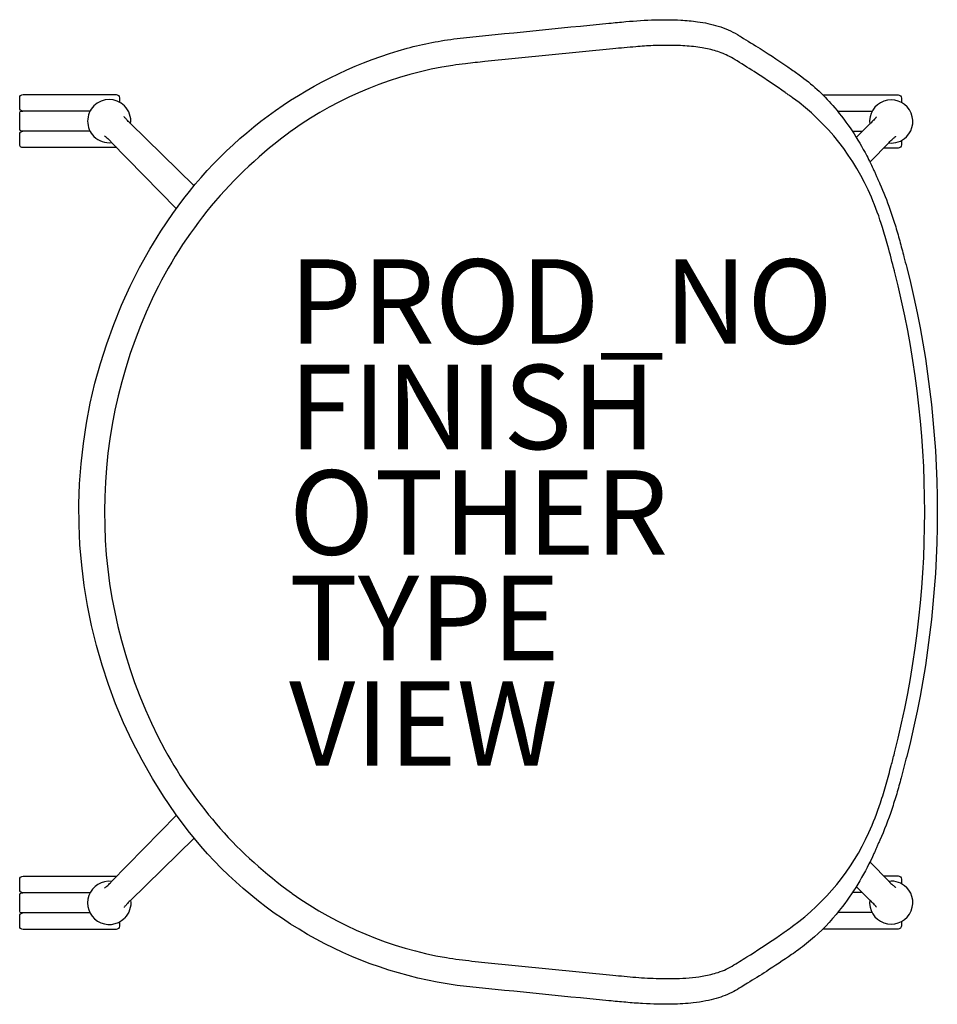
# Model space of a CAD drawing. Units: inches. Extents: x -11.4 to 10.4, y -11.7 to 11.7.
import ezdxf

# ---------------------------------------------------------------- set-up
doc = ezdxf.new("R2010")
doc.units = ezdxf.units.IN
doc.header["$MEASUREMENT"] = 0
for name, color, linetype in [('SEAT', 5, 'Continuous'), ('SEAT-FINISH', 7, 'Continuous'), ('SEAT-OTHER', 7, 'Continuous'), ('SEAT-PROD_NO', 7, 'Continuous'), ('SEAT-TYPE', 7, 'Continuous'), ('SEAT-VIEW', 7, 'Continuous')]:
    doc.layers.add(name, color=color, linetype=linetype)
doc.styles.get("Standard").update_dxf_attribs({"font": 'arial.ttf'})

msp = doc.modelspace()

# ---------------------------------------------------------------- linework, layer by layer
at = {"layer": 'SEAT'}
for p, q in [((2.673, 10.985), (-0.359, 10.683)), ((-11.383, 9.59), (-11.383, 9.826)), ((-11.304, 9.904), (-9.099, 9.904)), ((-9.02, 9.826), (-9.02, 9.726)), ((6.776, 9.94), (6.761, 9.951)), ((7.649, 9.895), (9.432, 9.895)), ((9.511, 9.816), (9.511, 9.717)), ((-11.383, 9.078), (-11.383, 9.471)), ((-11.343, 9.511), (-11.305, 9.511)), ((-9.715, 9.511), (-11.304, 9.511)), ((8.816, 9.501), (8.004, 9.501)), ((-7.245, 7.741), (-8.766, 9.225)), ((8.775, 9.215), (8.441, 8.889)), ((-11.383, 8.723), (-11.383, 8.96)), ((-9.715, 9.038), (-11.343, 9.038)), ((8.584, 9.029), (8.351, 9.029)), ((-9.099, 8.645), (-11.304, 8.645)), ((-9.211, 8.779), (-7.671, 7.201)), ((8.766, 8.304), (9.22, 8.77)), ((9.432, 8.635), (9.089, 8.635)), ((9.511, 8.813), (9.511, 8.714)), ((9.348, 5.722), (9.346, 5.728)), ((9.346, -5.705), (9.348, -5.699)), ((-9.211, -8.755), (-7.666, -7.171)), ((-7.246, -7.717), (-8.766, -9.2)), ((8.766, -8.28), (9.22, -8.745)), ((-11.304, -8.62), (-9.099, -8.62)), ((9.089, -8.611), (9.432, -8.611)), ((-11.383, -8.935), (-11.383, -8.699)), ((8.775, -9.191), (8.441, -8.865)), ((9.511, -8.689), (9.511, -8.789)), ((-11.383, -9.447), (-11.383, -9.053)), ((-11.343, -9.014), (-11.305, -9.014)), ((-9.715, -9.014), (-11.304, -9.014)), ((8.584, -9.004), (8.352, -9.004)), ((-11.383, -9.801), (-11.383, -9.565)), ((-9.715, -9.486), (-11.343, -9.486)), ((8.816, -9.477), (8.005, -9.477)), ((-9.02, -9.702), (-9.02, -9.801)), ((9.511, -9.692), (9.511, -9.792)), ((-9.099, -9.88), (-11.304, -9.88)), ((6.761, -9.927), (6.776, -9.917)), ((9.432, -9.87), (7.65, -9.87)), ((-0.359, -10.66), (2.673, -10.962))]:
    msp.add_line(p, q, dxfattribs=at)
for points in [[(2.581, 11.592, -0.002799), (2.981, 11.631, -0.015212), (3.681, 11.674, -0.021045), (4.282, 11.667, -0.020355), (4.681, 11.63, -0.040624), (5.17, 11.525, -0.060947), (5.628, 11.323, -0.006739), (5.713, 11.271)], [(2.581, -11.569, -0.002072), (-1.018, -11.207, -0.195057), (-7.39, -7.542, -0.328493), (-7.755, 7.085, -0.174183), (-2.201, 11.001, -0.033508), (-1.018, 11.231, -0.00207), (2.581, 11.592)], [(5.715, 11.27, -0.003852), (6.163, 10.991, -0.00976), (6.911, 10.498)], [(6.761, 9.951, 0.00978), (6.079, 10.409, 0.004499), (5.616, 10.701, 0.018519), (5.439, 10.805, 0.050692), (5.123, 10.935, 0.032632), (4.789, 11.011, 0.013626), (4.586, 11.039, 0.020247), (4.176, 11.066, 0.018228), (3.628, 11.062, 0.009449), (3.218, 11.036, 0.005176), (2.673, 10.985)], [(-0.359, 10.683, 0.004495), (-0.817, 10.634, 0.00732), (-1.121, 10.595, 0.117335), (-4.923, 9.052)], [(6.911, 10.498, -0.009452), (7.15, 10.327, -0.057017), (7.931, 9.589, -0.055536), (8.69, 8.453, -0.013882), (8.862, 8.101)], [(-11.383, 9.826, -0.414214), (-11.304, 9.904)], [(-9.099, 9.904, -0.414344), (-9.02, 9.826)], [(6.925, 9.834, 0.002693), (6.851, 9.887, 0.001728), (6.776, 9.94)], [(6.935, 9.827, 0.00039), (6.925, 9.834)], [(9.346, 5.728, 0.003531), (9.191, 6.317, 0.008604), (9.063, 6.755, 0.024887), (8.801, 7.469, 0.136321), (6.935, 9.827)], [(9.432, 9.895, -0.414344), (9.511, 9.816)], [(-11.305, 9.511, -0.410709), (-11.383, 9.59)], [(-9.623, 9.636, 0.415193), (-9.622, 8.911)], [(-8.9, 9.638, 0.413238), (-9.623, 9.636)], [(-8.899, 9.636, 0.000833), (-8.9, 9.638)], [(-8.753, 9.212, 0.230826), (-8.899, 9.636)], [(9.633, 8.904, 1.597229), (8.762, 9.203)], [(-11.383, 9.471, -0.414211), (-11.343, 9.511)], [(-11.304, 9.511, -0.007675), (-11.306, 9.511)], [(-8.766, 9.225, -0.011299), (-8.849, 9.312, -0.006128), (-8.876, 9.342, -0.008174), (-8.898, 9.368, -0.008919), (-8.908, 9.381, -0.004369), (-8.91, 9.384)], [(8.919, 9.374, -0.008779), (8.915, 9.369, -0.009164), (8.902, 9.353, -0.00874), (8.876, 9.322, -0.012985), (8.794, 9.234, -0.002091), (8.775, 9.215)], [(-11.343, 9.038, -0.414213), (-11.383, 9.078)], [(-11.383, 8.96, -0.410724), (-11.305, 9.038)], [(-9.622, 8.911, 0.229946), (-9.199, 8.767)], [(-4.94, 9.04, 0.127486), (-8.24, 5.065, 0.239073), (-7.942, -5.622, 0.111765), (-4.94, -9.016)], [(-9.37, 8.923, -0.008779), (-9.365, 8.919, -0.009164), (-9.349, 8.907, -0.00874), (-9.318, 8.881, -0.012985), (-9.23, 8.798, -0.002091), (-9.211, 8.779)], [(-4.923, 9.052, 0.000562), (-4.94, 9.04)], [(9.208, 8.757, 0.230826), (9.632, 8.903)], [(9.22, 8.77, -0.011299), (9.307, 8.853, -0.006128), (9.337, 8.88, -0.008174), (9.363, 8.902, -0.008919), (9.376, 8.912, -0.004369), (9.379, 8.914)], [(9.632, 8.903, 0.000833), (9.633, 8.904)], [(-11.304, 8.645, -0.414214), (-11.383, 8.723)], [(-9.082, 8.647, -0.055804), (-9.099, 8.645)], [(9.511, 8.714, -0.414224), (9.432, 8.635)], [(8.862, 8.101, -0.004095), (8.897, 8.024, -0.001284), (8.93, 7.946, 0.004902), (8.982, 7.829, 0.000852), (8.999, 7.791)], [(8.999, 7.791, -0.022016), (9.241, 7.185, -0.010479), (9.362, 6.813, -0.007264), (9.471, 6.436, -0.003033), (9.572, 6.058, -0.001268), (9.637, 5.806)], [(9.348, -5.699, 0.125684), (9.348, 5.722)], [(9.637, 5.806, -0.125218), (9.637, -5.782)], [(6.935, -9.803, 0.129778), (8.74, -7.585, 0.027344), (9.016, -6.876, 0.011113), (9.15, -6.44, 0.005065), (9.27, -5.999, 0.00177), (9.346, -5.705)], [(9.637, -5.782, -0.002559), (9.505, -6.287, -0.005468), (9.4, -6.665, -0.00922), (9.283, -7.038, -0.025469), (8.999, -7.768)], [(8.999, -7.768, 0.001702), (8.964, -7.845, 0.003101), (8.93, -7.923, -0.001283), (8.897, -8.001, -0.00409), (8.862, -8.078)], [(8.862, -8.078, -0.056233), (8.115, -9.338, -0.047674), (7.453, -10.057, -0.025975), (7.071, -10.362, -0.005598), (6.911, -10.475)], [(-11.383, -8.699, -0.414214), (-11.304, -8.62)], [(-9.099, -8.62, -0.055891), (-9.082, -8.622)], [(9.432, -8.611, -0.414344), (9.511, -8.689)], [(-9.37, -8.899, 0.008779), (-9.365, -8.895, 0.009164), (-9.349, -8.882, 0.00874), (-9.318, -8.856, 0.012985), (-9.23, -8.774, 0.002091), (-9.211, -8.755)], [(9.208, -8.733, -0.230826), (9.632, -8.879)], [(9.22, -8.745, 0.011299), (9.307, -8.829, 0.006128), (9.337, -8.855, 0.008174), (9.363, -8.877, 0.008919), (9.376, -8.887, 0.004369), (9.379, -8.889)], [(-11.305, -9.014, -0.410709), (-11.383, -8.935)], [(-11.383, -9.053, -0.414211), (-11.343, -9.014)], [(-11.304, -9.014, -0.007675), (-11.306, -9.014)], [(-4.94, -9.016, 0.000561), (-4.923, -9.029)], [(-4.923, -9.029, 0.112458), (-1.272, -10.548, 0.009799), (-0.969, -10.592, 0.005057), (-0.664, -10.628, 0.002993), (-0.359, -10.66)], [(9.632, -8.879, -0.000833), (9.633, -8.88)], [(-8.766, -9.2, 0.011299), (-8.849, -9.287, 0.006128), (-8.876, -9.317, 0.008174), (-8.898, -9.343, 0.008919), (-8.908, -9.356, 0.004369), (-8.91, -9.359)], [(-8.753, -9.188, -0.230826), (-8.899, -9.612)], [(8.919, -9.349, 0.008779), (8.915, -9.344, 0.009164), (8.902, -9.328, 0.00874), (8.876, -9.298, 0.012985), (8.794, -9.21, 0.002091), (8.775, -9.191)], [(-11.343, -9.486, -0.414213), (-11.383, -9.447)], [(-11.383, -9.565, -0.410724), (-11.305, -9.486)], [(-8.899, -9.612, -0.000833), (-8.9, -9.613)], [(9.511, -9.792, -0.414224), (9.432, -9.87)], [(-11.304, -9.88, -0.414214), (-11.383, -9.801)], [(-9.02, -9.801, -0.414224), (-9.099, -9.88)], [(2.673, -10.962, 0.005174), (3.218, -11.013, 0.013099), (3.765, -11.043, 0.014088), (4.176, -11.043, 0.034136), (4.789, -10.988, 0.03162), (5.123, -10.912, 0.060443), (5.499, -10.749, 0.007156), (5.848, -10.533, 0.008429), (6.536, -10.083, 0.003373), (6.761, -9.927)], [(6.776, -9.917, 0.004296), (6.925, -9.811)], [(6.925, -9.811, 0.000394), (6.935, -9.803)], [(6.911, -10.475, -0.00817), (6.313, -10.873, -0.004538), (5.864, -11.155, -0.001223), (5.714, -11.247)], [(5.714, -11.247, -0.015177), (5.54, -11.349, -0.054631), (5.122, -11.516, -0.021737), (4.879, -11.574, -0.019549), (4.581, -11.619, -0.022856), (4.082, -11.652, -0.021017), (3.38, -11.637, -0.007582), (2.981, -11.607, -0.002796), (2.581, -11.569)]]:
    msp.add_lwpolyline(points, format="xyb", dxfattribs=at)
for centre, start, end in [((-9.261, -9.25), 83.0092, 314.809), ((9.27, -9.241), 173.0092, 44.809)]:
    msp.add_arc(centre, 0.512, start, end, dxfattribs=at)
msp.add_point((0, 0), dxfattribs=at)

# ---------------------------------------------------------------- texts
at = {"layer": 'SEAT-FINISH'}
msp.add_attdef('FINISH', (-5, 1.5), '', height=2, dxfattribs=at)
at = {"layer": 'SEAT-OTHER'}
msp.add_attdef('OTHER', (-5, -1), '', height=2, dxfattribs=at)
at = {"layer": 'SEAT-PROD_NO', "flags": 8}
msp.add_attdef('PROD_NO', (-5, 4), 'AAC2504', height=2, dxfattribs=at)
at = {"layer": 'SEAT-TYPE', "flags": 2}
msp.add_attdef('TYPE', (-5, -3.5), 'SEAT', height=2, dxfattribs=at)
at = {"layer": 'SEAT-VIEW', "flags": 2}
msp.add_attdef('VIEW', (-5, -6), 'P', height=2, dxfattribs=at)

doc.saveas('drawing.dxf')
